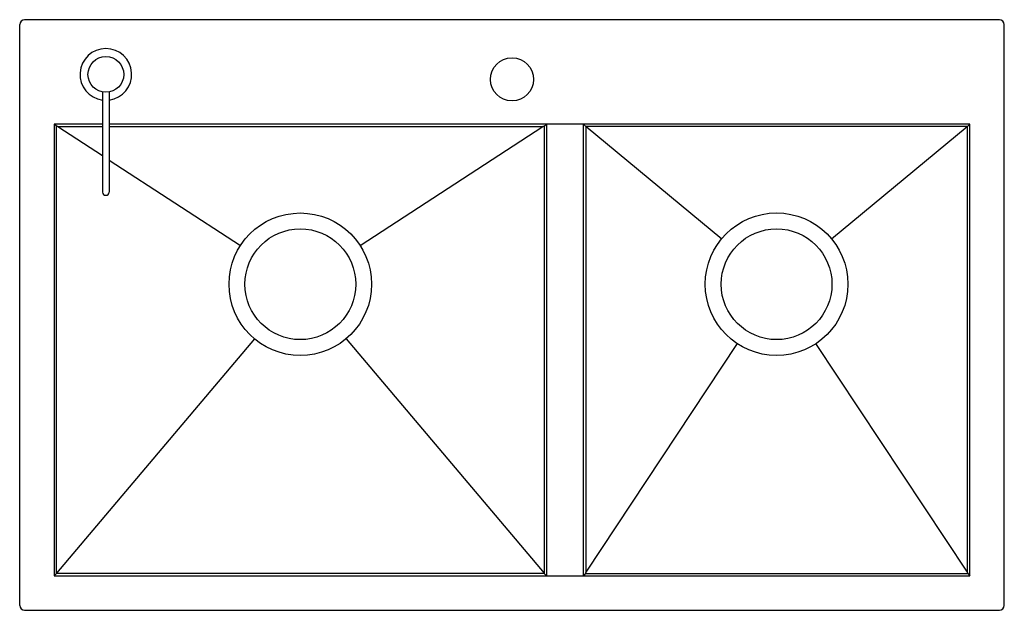
# Model space of a CAD drawing. Extents: x 4312.3 to 4343.8, y 372.1 to 391.
import ezdxf

# ---------------------------------------------------------------- set-up
doc = ezdxf.new("R2010")
doc.units = 0
doc.header["$LTSCALE"] = 0.64311
doc.header["$PDSIZE"] = 0.3125
doc.layers.get('0').update_dxf_attribs({"color": 255, "linetype": 'CONTINUOUS'})
doc.layers.get('DEFPOINTS').update_dxf_attribs({"linetype": 'CONTINUOUS'})
doc.styles.get("Standard").update_dxf_attribs({"font": 'txt', "width": 0.8})

msp = doc.modelspace()

# ---------------------------------------------------------------- linework, layer by layer
for p, q in [((4343.685, 391.021), (4312.504, 391.021)), ((4312.347, 372.281), (4312.347, 390.863)), ((4343.843, 372.281), (4343.843, 390.863)), ((4314.992, 388.708), (4314.992, 385.499)), ((4315.213, 388.708), (4315.213, 385.499)), ((4313.449, 387.674), (4313.449, 373.226)), ((4314.992, 387.674), (4313.449, 387.674)), ((4313.525, 387.611), (4313.449, 387.674)), ((4313.525, 373.316), (4313.525, 387.611)), ((4313.563, 387.6), (4314.992, 387.6)), ((4313.563, 387.6), (4314.992, 386.671)), ((4342.741, 387.674), (4315.213, 387.674)), ((4315.213, 387.6), (4329.083, 387.6)), ((4323.234, 383.799), (4329.083, 387.6)), ((4329.121, 387.611), (4329.197, 387.674)), ((4329.121, 387.611), (4329.121, 373.316)), ((4329.197, 387.674), (4329.197, 373.226)), ((4330.378, 373.226), (4330.378, 387.674)), ((4330.453, 387.608), (4330.378, 387.674)), ((4330.453, 387.608), (4330.454, 373.339)), ((4342.651, 387.6), (4330.468, 387.6)), ((4330.468, 387.6), (4334.803, 384.011)), ((4338.316, 384.011), (4342.651, 387.6)), ((4342.665, 373.339), (4342.666, 387.607)), ((4342.666, 387.607), (4342.741, 387.674)), ((4342.741, 373.226), (4342.741, 387.674)), ((4315.213, 386.528), (4319.412, 383.799)), ((4319.853, 380.814), (4313.525, 373.316)), ((4322.793, 380.814), (4329.121, 373.316)), ((4335.3, 380.655), (4330.454, 373.339)), ((4342.665, 373.339), (4337.819, 380.655)), ((4313.519, 373.302), (4313.449, 373.226)), ((4329.127, 373.302), (4313.519, 373.302)), ((4329.197, 373.226), (4329.127, 373.302)), ((4330.443, 373.302), (4330.378, 373.226)), ((4330.443, 373.302), (4342.676, 373.302)), ((4342.676, 373.302), (4342.741, 373.226)), ((4313.449, 373.226), (4342.741, 373.226)), ((4312.504, 372.123), (4343.685, 372.123))]:
    msp.add_line(p, q)
for centre, radius in [((4315.103, 389.269), 0.572), ((4328.095, 389.112), 0.689), ((4321.323, 382.556), 2.28), ((4336.559, 382.556), 2.281), ((4321.323, 382.556), 1.772), ((4336.559, 382.556), 1.772)]:
    msp.add_circle(centre, radius)
for centre, radius, start, end in [((4312.504, 390.863), 0.157, 90, 180), ((4343.685, 390.863), 0.157, 0.002, 90), ((4315.103, 389.269), 0.827, 277.6622, 262.3378), ((4313.504, 387.471), 0.141, 65.4302, 81.657), ((4329.142, 387.471), 0.142, 98.3866, 114.5268), ((4330.442, 387.566), 0.0431, 52.7729, 74.6013), ((4342.681, 387.558), 0.0513, 106.8834, 124.9527), ((4315.103, 385.512), 0.111, 186.8509, 353.1451), ((4313.562, 373.292), 0.0433, 147.2284, 166.9136), ((4329.084, 373.292), 0.0438, 13.1818, 32.6572), ((4330.579, 373.284), 0.137, 156.3901, 172.5063), ((4342.54, 373.284), 0.137, 7.4571, 23.6321), ((4312.504, 372.281), 0.157, 180, 270), ((4343.685, 372.281), 0.157, 270, 0)]:
    msp.add_arc(centre, radius, start, end)
at = {"layer": 'DEFPOINTS'}
msp.add_point((4328.095, 389.112), dxfattribs=at)

# ---------------------------------------------------------------- texts
for tag, p, s in [('MODELNUMBER', (4328.095, 381.576), 'K-3581T-2FD'), ('TRADENAME', (4328.095, 381.574), 'VAULT'), ('PRODUCT', (4328.095, 381.572), 'KITCHEN SINK')]:
    msp.add_attdef(tag, p, s, height=0.001)

doc.saveas('drawing.dxf')
